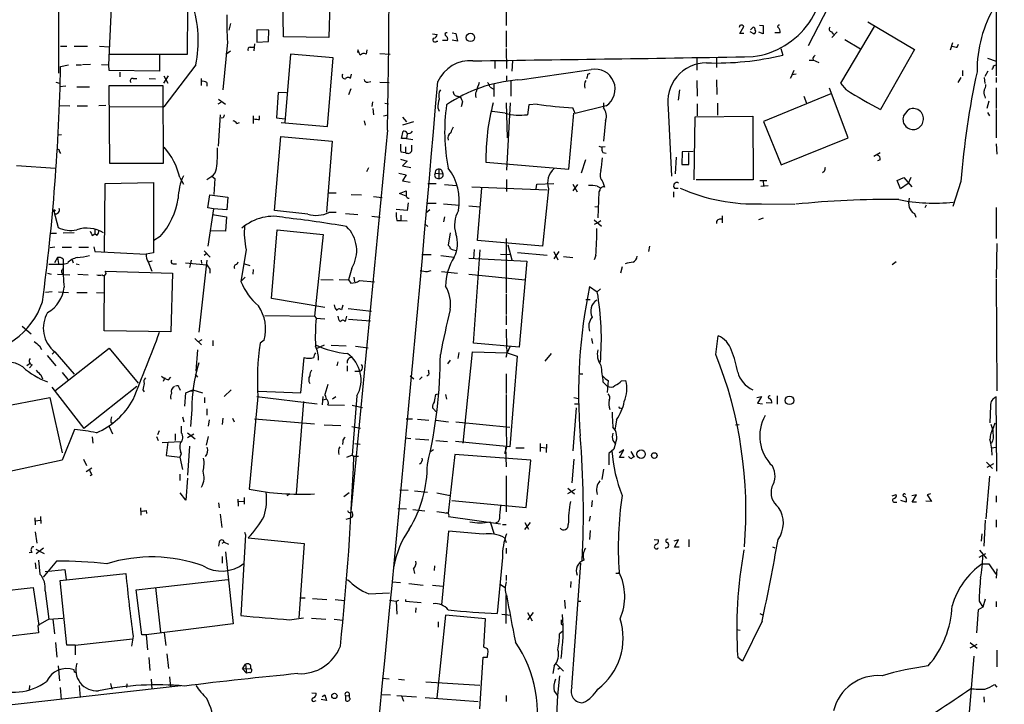
# Model space of a CAD drawing. Extents: x 2 to 391111, y -195217 to 195777.
# Drawn here: x 691 to 852, y 293 to 405 of the extents above; entities that cross this region are included whole.
import ezdxf

# ---------------------------------------------------------------- set-up
doc = ezdxf.new("R2010")
doc.units = 0
doc.header["$MEASUREMENT"] = 0
doc.layers.add('MAIN', color=5, linetype='CONTINUOUS')

msp = doc.modelspace()

# ---------------------------------------------------------------- linework, layer by layer
at = {"layer": 'MAIN'}
for p, q in [((696.976, 449.072), (696.976, 396.494)), ((850.2227, 410.464), (850.2227, 396.0707)), ((733.7213, 402.4207), (733.6367, 409.3633)), ((824.1453, 410.0407), (819.4887, 400.9813)), ((705.1887, 397.8487), (705.612, 407.2467)), ((741.3413, 408.0087), (741.172, 402.336)), ((770.128, 407.162), (770.128, 404.2833)), ((718.058, 407.0773), (717.9733, 399.542)), ((725.0853, 404.622), (724.8313, 403.5213)), ((808.3127, 404.2833), (808.228, 403.9447)), ((808.3127, 403.0133), (808.99, 404.114)), ((810.0907, 403.606), (810.514, 404.0293)), ((811.53, 404.368), (812.1227, 404.2833)), ((812.1227, 404.2833), (812.1227, 402.9287)), ((824.8227, 394.8853), (830.326, 404.114)), ((829.2253, 404.876), (836.8453, 400.3887)), ((729.4033, 403.606), (729.4033, 401.574)), ((731.3507, 403.5213), (729.4033, 403.606)), ((731.266, 401.6587), (731.3507, 403.5213)), ((741.172, 402.336), (733.7213, 402.4207)), ((758.1053, 402.9287), (758.8673, 402.844)), ((761.3227, 403.098), (761.9153, 403.0133)), ((761.9153, 403.0133), (762.1693, 401.7433)), ((770.128, 403.4367), (770.128, 400.7273)), ((808.99, 403.0133), (808.3127, 403.0133)), ((810.5987, 402.9287), (810.006, 403.2673)), ((812.1227, 402.9287), (811.4453, 403.1827)), ((814.9167, 403.098), (814.07, 403.098)), ((823.2987, 403.2673), (823.6373, 402.844)), ((824.23, 403.2673), (823.3833, 402.336)), ((697.3147, 400.8967), (698.3307, 400.8967)), ((699.516, 400.8967), (701.7173, 400.8967)), ((703.6647, 400.8967), (705.2733, 400.812)), ((724.5773, 401.574), (723.8153, 393.7847)), ((728.3027, 400.7273), (728.8953, 400.7273)), ((728.98, 401.32), (728.8953, 400.1347)), ((729.4033, 401.574), (731.266, 401.6587)), ((758.7827, 401.7433), (758.952, 401.7433)), ((760.5607, 401.828), (759.714, 401.828)), ((762.1693, 401.7433), (761.3227, 401.9127)), ((825.5, 401.9973), (828.04, 400.4733)), ((842.772, 400.304), (843.1107, 401.4893)), ((843.8727, 400.7273), (844.042, 401.2353)), ((717.9733, 399.542), (705.358, 399.542)), ((713.486, 399.4573), (713.486, 396.8327)), ((724.3233, 399.6267), (725.0853, 400.1347)), ((734.9067, 399.6267), (733.9753, 388.4507)), ((741.8493, 399.034), (734.9067, 399.6267)), ((745.9133, 400.304), (745.8287, 399.8807)), ((747.3527, 400.304), (747.268, 399.6267)), ((749.4693, 399.7113), (751.1627, 399.6267)), ((770.128, 400.558), (770.2127, 397.256)), ((815.0013, 400.558), (815.34, 399.4573)), ((836.8453, 400.3887), (831.342, 390.5673)), ((697.3147, 397.5947), (698.5847, 397.8487)), ((699.8547, 397.8487), (700.7013, 397.8487)), ((702.2253, 397.9333), (700.8707, 397.8487)), ((704.0033, 397.9333), (705.1887, 397.8487)), ((705.2733, 396.9173), (705.1887, 397.8487)), ((719.4127, 397.8487), (714.1633, 390.9907)), ((740.918, 387.7733), (741.8493, 399.034)), ((768.2653, 398.526), (768.2653, 397.256)), ((771.144, 398.526), (771.0593, 396.8327)), ((801.2853, 398.9493), (801.2853, 397.002)), ((804.5027, 399.034), (804.5027, 397.4253)), ((819.658, 398.6107), (820.3353, 398.6107)), ((820.2507, 398.9493), (820.3353, 398.6107)), ((821.2667, 398.1873), (820.3353, 398.6107)), ((848.7833, 398.9493), (850.2227, 398.4413)), ((849.7993, 397.6793), (850.2227, 397.8487)), ((713.486, 396.8327), (705.2733, 396.9173)), ((706.9667, 396.6633), (706.9667, 395.9013)), ((714.1633, 396.0707), (714.8407, 394.8853)), ((714.1633, 394.8853), (714.9253, 396.0707)), ((744.8127, 396.3247), (744.6433, 395.6473)), ((770.2127, 396.0707), (770.2127, 395.1393)), ((783.5053, 396.3247), (783.844, 396.494)), ((816.864, 396.24), (816.5253, 395.6473)), ((816.864, 396.24), (817.2027, 397.002)), ((817.5413, 396.3247), (816.864, 396.24)), ((844.7193, 396.9173), (844.7193, 396.0707)), ((848.868, 396.8327), (848.36, 395.986)), ((696.5527, 395.0547), (697.1453, 394.8853)), ((698.1613, 394.3773), (697.1453, 394.2927)), ((699.9393, 394.2927), (702.056, 394.2927)), ((705.358, 381.762), (705.2733, 394.462)), ((705.2733, 394.462), (713.994, 394.462)), ((709.168, 395.6473), (709.7607, 395.6473)), ((711.7927, 395.6473), (712.8087, 395.5627)), ((713.994, 394.462), (714.0787, 381.762)), ((720.2593, 395.6473), (720.2593, 394.462)), ((721.1907, 394.97), (721.1907, 394.3773)), ((747.522, 395.0547), (748.03, 395.1393)), ((749.4693, 395.0547), (750.9933, 394.97)), ((768.096, 394.716), (768.096, 392.684)), ((770.89, 395.224), (770.89, 392.7687)), ((801.2853, 395.3087), (801.37, 392.7687)), ((804.5027, 395.3933), (804.5873, 393.0227)), ((825.754, 393.7847), (824.8227, 394.8853)), ((844.4653, 395.8167), (843.9573, 394.97)), ((848.2753, 395.8167), (848.36, 394.8007)), ((850.2227, 395.8167), (850.2227, 394.97)), ((732.8747, 393.3613), (732.6207, 389.2127)), ((734.2293, 393.2767), (732.8747, 393.3613)), ((744.728, 393.954), (744.3893, 392.938)), ((762.254, 392.7687), (762.6773, 392.5147)), ((767.5033, 394.208), (768.0113, 393.954)), ((798.4913, 393.7847), (798.2373, 392.0913)), ((823.214, 393.1073), (812.2073, 388.62)), ((818.8113, 392.7687), (819.2347, 391.5833)), ((826.008, 385.9107), (822.96, 394.0387)), ((848.36, 392.7687), (848.4447, 392.43)), ((850.2227, 394.1233), (850.2227, 390.7367)), ((697.0607, 391.2447), (698.8387, 391.16)), ((700.024, 391.16), (701.7173, 391.16)), ((704.6807, 391.2447), (703.58, 391.16)), ((705.358, 391.0753), (714.1633, 390.9907)), ((723.0533, 391.4987), (723.5613, 391.7527)), ((723.138, 392.2607), (724.2387, 391.414)), ((748.284, 391.8373), (748.1993, 391.0753)), ((750.316, 391.5833), (750.9087, 391.4987)), ((763.016, 391.8373), (762.762, 390.9907)), ((770.128, 391.668), (770.2973, 385.9107)), ((770.8053, 391.668), (770.2127, 380.6613)), ((773.8533, 391.3293), (773.5993, 389.7207)), ((775.208, 391.414), (773.8533, 391.3293)), ((786.4687, 391.16), (781.3887, 389.89)), ((786.0453, 391.668), (786.0453, 390.8213)), ((801.37, 391.4987), (801.37, 389.5513)), ((804.672, 391.5833), (804.672, 389.636)), ((849.0373, 391.922), (848.6987, 390.7367)), ((723.392, 389.7207), (723.0533, 384.556)), ((728.8107, 389.5513), (728.8107, 388.2813)), ((729.8267, 388.9587), (729.8267, 389.5513)), ((748.3687, 390.7367), (748.4533, 389.7207)), ((750.062, 389.5513), (750.824, 389.7207)), ((758.952, 390.8213), (759.206, 390.3133)), ((769.9587, 389.9747), (767.842, 390.2287)), ((780.3727, 380.8307), (781.2193, 389.9747)), ((781.3887, 389.89), (781.05, 390.8213)), ((796.6287, 390.7367), (797.1367, 379.6453)), ((801.0313, 389.382), (810.4293, 389.4667)), ((810.4293, 389.4667), (810.514, 379.0527)), ((835.0673, 389.4667), (835.8293, 390.4827)), ((848.7833, 390.0593), (849.122, 389.5513)), ((850.2227, 390.5673), (850.2227, 385.9107)), ((723.9, 389.2127), (723.5613, 389.128)), ((726.1013, 388.2813), (726.5247, 388.4507)), ((732.6207, 389.2127), (733.9753, 389.0433)), ((733.3827, 388.4507), (740.918, 387.7733)), ((746.9293, 388.7047), (747.0987, 388.0273)), ((753.1947, 389.2973), (753.872, 388.5353)), ((754.9727, 388.5353), (753.1947, 388.0273)), ((786.384, 388.7893), (786.0453, 385.4027)), ((800.862, 379.0527), (801.0313, 389.382)), ((812.2073, 388.62), (815.086, 381.508)), ((696.8067, 386.4187), (697.484, 386.5033)), ((750.7393, 387.1807), (744.728, 324.866)), ((753.0253, 385.826), (753.2793, 387.0113)), ((753.9567, 386.588), (753.872, 385.826)), ((732.282, 374.0573), (733.298, 386.1647)), ((733.298, 386.1647), (741.68, 385.4027)), ((741.68, 385.4027), (740.7487, 373.8033)), ((753.872, 385.826), (753.0253, 385.826)), ((753.872, 385.826), (754.888, 385.6567)), ((754.7187, 383.8787), (754.7187, 384.7253)), ((815.086, 381.508), (826.008, 385.9107)), ((850.2227, 384.9793), (850.3073, 383.286)), ((697.1453, 383.6247), (697.3147, 383.3707)), ((752.9407, 383.6247), (753.7027, 383.54)), ((753.7027, 384.4713), (753.7027, 383.54)), ((785.2833, 384.556), (785.7913, 384.3867)), ((786.2993, 384.4713), (785.7913, 384.3867)), ((785.9607, 383.54), (786.4687, 383.4553)), ((798.9147, 383.6247), (798.83, 381.5927)), ((800.6927, 383.7093), (798.9147, 383.6247)), ((800.0153, 381.5927), (800.0153, 383.54)), ((830.2413, 382.9473), (831.2573, 383.54)), ((690.118, 381.4233), (696.468, 381)), ((714.0787, 381.762), (705.358, 381.762)), ((752.856, 382.4393), (753.9567, 382.1007)), ((753.9567, 382.1007), (753.1947, 381.3387)), ((766.826, 381.9313), (780.3727, 380.8307)), ((783.082, 382.3547), (782.4047, 380.1533)), ((797.8987, 382.778), (797.7293, 380.0687)), ((798.83, 381.5927), (800.0153, 381.5927)), ((831.2573, 382.3547), (830.834, 382.1853)), ((747.3527, 380.4073), (747.6913, 381.0847)), ((752.602, 380.1533), (753.7873, 379.8993)), ((753.1947, 381.3387), (754.5493, 381.0847)), ((753.7873, 379.8993), (753.1947, 378.8833)), ((758.5287, 380.1533), (759.7987, 380.0687)), ((759.1213, 380.746), (759.1213, 379.3067)), ((759.5447, 380.6613), (759.7987, 380.0687)), ((822.1133, 380.4073), (821.8593, 380.238)), ((704.5113, 367.1993), (704.596, 378.46)), ((704.596, 378.46), (712.47, 378.6293)), ((712.47, 378.6293), (712.47, 367.1147)), ((716.788, 379.476), (717.3807, 378.3753)), ((721.1907, 379.1373), (722.0373, 379.6453)), ((722.0373, 379.6453), (722.5453, 379.3067)), ((722.5453, 379.3067), (722.376, 376.682)), ((753.1947, 378.8833), (754.4647, 378.714)), ((757.3433, 378.46), (758.698, 378.46)), ((760.0527, 378.2907), (762, 378.1213)), ((770.2127, 379.1373), (770.2127, 377.19)), ((775.0387, 377.6133), (775.1233, 378.3753)), ((775.1233, 378.3753), (777.9173, 378.46)), ((781.05, 378.3753), (781.7273, 377.1053)), ((781.812, 378.2907), (781.05, 377.2747)), ((785.9607, 378.714), (786.2147, 377.8673)), ((810.514, 379.0527), (801.2007, 379.0527)), ((811.6147, 378.968), (812.7153, 378.968)), ((812.1227, 378.8833), (812.2073, 378.1213)), ((834.0513, 378.968), (835.152, 379.476)), ((834.5593, 377.6133), (834.0513, 378.968)), ((835.8293, 378.46), (834.5593, 377.6133)), ((835.152, 379.476), (836.422, 377.952)), ((836.2527, 379.476), (835.8293, 378.46)), ((844.4653, 378.7987), (843.1107, 374.7347)), ((721.36, 374.4807), (721.6987, 376.5973)), ((721.6987, 376.5973), (724.662, 376.2587)), ((741.0873, 376.936), (742.3573, 376.936)), ((744.8127, 376.682), (746.506, 376.5973)), ((752.6867, 376.8513), (753.7873, 377.2747)), ((753.7873, 376.428), (752.6867, 376.8513)), ((764.54, 377.952), (776.8167, 377.444)), ((765.4713, 369.1467), (766.1487, 377.7827)), ((777.0707, 377.6133), (776.0547, 368.2153)), ((785.0293, 378.0367), (785.5373, 377.7827)), ((785.2833, 377.1053), (785.114, 372.872)), ((785.4527, 377.3593), (785.2833, 377.1053)), ((797.4753, 377.1053), (797.4753, 376.2587)), ((797.6447, 377.698), (798.2373, 377.698)), ((811.784, 378.0367), (812.9693, 378.1213)), ((724.662, 376.2587), (724.4927, 374.142)), ((748.4533, 376.3433), (749.8927, 376.174)), ((754.126, 375.3273), (753.9567, 374.0573)), ((757.0893, 375.2427), (758.698, 375.2427)), ((759.8833, 375.158), (762.508, 374.904)), ((811.8687, 375.158), (817.2873, 375.0733)), ((696.214, 373.9727), (696.8913, 371.2633)), ((722.2913, 374.3113), (721.36, 374.4807)), ((722.2913, 374.3113), (721.36, 368.2153)), ((722.122, 373.38), (724.408, 373.0413)), ((724.4927, 374.142), (722.2913, 374.3113)), ((737.7007, 373.4647), (732.282, 374.0573)), ((742.3573, 373.7187), (741.172, 373.7187)), ((743.8813, 373.5493), (745.9133, 373.38)), ((753.9567, 374.0573), (752.1787, 374.2267)), ((757.682, 374.142), (757.0047, 373.634)), ((764.032, 374.8193), (765.8947, 374.65)), ((784.606, 374.7347), (785.1987, 374.65)), ((836.8453, 373.5493), (837.0993, 372.9567)), ((838.7927, 374.904), (838.5387, 374.4807)), ((850.2227, 374.5653), (850.2227, 369.4853)), ((724.408, 373.0413), (724.2387, 370.6707)), ((748.1993, 373.126), (749.554, 372.9567)), ((752.2633, 372.4487), (752.9407, 372.4487)), ((752.9407, 373.2953), (752.9407, 372.4487)), ((752.9407, 372.4487), (753.9567, 372.364)), ((756.8353, 371.856), (757.3433, 371.4327)), ((760.0527, 373.0413), (759.8833, 372.1947)), ((784.5213, 372.5333), (785.7067, 371.5173)), ((785.114, 372.0253), (784.5213, 371.7713)), ((785.622, 372.364), (785.114, 372.0253)), ((805.434, 373.2107), (805.434, 372.0253)), ((812.1227, 372.7873), (811.3607, 372.5333)), ((695.706, 370.332), (696.6373, 370.332)), ((699.516, 370.4167), (697.738, 370.332)), ((702.4793, 369.9933), (702.9027, 370.2473)), ((702.9027, 370.9247), (702.9027, 370.2473)), ((703.2413, 369.9933), (702.9027, 370.2473)), ((724.2387, 370.6707), (721.6987, 370.7553)), ((731.774, 359.664), (732.7053, 370.9247)), ((732.7053, 370.9247), (740.2407, 370.1627)), ((740.2407, 370.1627), (738.8013, 356.7853)), ((760.984, 370.4167), (760.6453, 368.3847)), ((713.5707, 369.824), (712.5547, 369.1467)), ((776.0547, 368.2153), (765.4713, 369.1467)), ((770.128, 369.4853), (770.128, 360.5953)), ((850.3073, 368.6387), (850.2227, 363.0507)), ((696.3833, 368.046), (695.6213, 367.9613)), ((697.5687, 368.046), (699.0927, 368.046)), ((700.278, 368.046), (701.8867, 368.046)), ((702.7333, 368.1307), (702.9027, 367.3687)), ((702.9027, 367.3687), (711.2847, 366.9453)), ((712.47, 367.1147), (711.2847, 366.9453)), ((720.7673, 367.4533), (721.7833, 366.4373)), ((721.1907, 367.03), (720.7673, 366.6913)), ((727.6253, 367.6227), (726.7787, 362.458)), ((764.8787, 367.7073), (764.794, 366.1833)), ((764.794, 352.3827), (765.8947, 367.6227)), ((769.1967, 366.9453), (770.8053, 366.8607)), ((770.382, 368.4693), (771.0593, 366.014)), ((771.9907, 367.1993), (776.8167, 366.776)), ((777.9173, 367.3687), (778.5947, 366.014)), ((778.764, 367.3687), (777.9173, 366.1833)), ((793.5807, 368.2153), (793.4113, 367.3687)), ((696.8067, 366.3527), (696.2987, 365.506)), ((696.8067, 366.3527), (696.976, 365.4213)), ((697.738, 366.0987), (697.738, 365.252)), ((698.4153, 365.4213), (697.738, 365.252)), ((699.1773, 366.014), (699.3467, 365.506)), ((699.8547, 365.3367), (700.3627, 365.252)), ((711.6233, 365.6753), (712.3007, 365.8447)), ((711.6233, 365.6753), (712.216, 364.1513)), ((715.6873, 365.3367), (716.28, 365.3367)), ((717.7193, 365.506), (721.1907, 365.1673)), ((718.566, 365.4213), (718.3967, 364.744)), ((718.6507, 365.9293), (718.566, 365.4213)), ((721.1907, 365.9293), (719.9207, 354.1607)), ((720.2593, 365.9293), (720.344, 365.4213)), ((726.2707, 365.5907), (726.1013, 365.252)), ((727.202, 365.4213), (728.218, 365.0827)), ((756.3273, 366.8607), (757.8513, 366.8607)), ((759.46, 366.6913), (761.6613, 366.4373)), ((764.032, 366.268), (773.5147, 365.76)), ((773.5147, 365.76), (772.2447, 351.7053)), ((779.526, 366.522), (781.05, 366.3527)), ((784.7753, 366.6913), (784.5213, 366.014)), ((833.882, 365.6753), (833.2047, 365.1673)), ((695.198, 363.8127), (695.7907, 363.6433)), ((697.738, 365.252), (695.3673, 365.252)), ((704.596, 364.1513), (715.6027, 363.8127)), ((715.6027, 363.8127), (715.3487, 354.2453)), ((721.6987, 364.49), (721.6987, 363.8127)), ((728.8107, 364.4053), (728.726, 363.6433)), ((744.8973, 364.6593), (744.3893, 362.712)), ((757.2587, 364.0667), (757.8513, 364.236)), ((759.5447, 364.0667), (762.1693, 363.8127)), ((789.0933, 364.8287), (788.8393, 363.8127)), ((696.8067, 363.6433), (698.8387, 363.5587)), ((700.1087, 363.6433), (701.802, 363.5587)), ((704.4267, 354.4147), (704.5113, 363.474)), ((727.456, 363.1353), (726.7787, 362.458)), ((739.8173, 362.7967), (741.8493, 362.712)), ((742.8653, 362.7967), (744.3893, 362.712)), ((744.3893, 362.712), (744.728, 362.204)), ((745.236, 363.1353), (745.3207, 362.3733)), ((746.1673, 362.6273), (748.6227, 362.3733)), ((764.032, 363.6433), (773.2607, 362.712)), ((850.2227, 362.8813), (850.3073, 344.5933)), ((695.96, 360.7647), (694.8593, 360.68)), ((696.976, 360.7647), (698.5847, 360.68)), ((699.9393, 360.68), (701.6327, 360.68)), ((703.1567, 360.68), (704.4267, 360.5953)), ((783.7593, 361.6113), (785.0293, 360.7647)), ((785.5373, 361.2727), (785.0293, 360.7647)), ((740.4947, 358.2247), (731.774, 359.664)), ((770.128, 360.426), (770.128, 357.0393)), ((783.1667, 359.4947), (783.844, 359.4947)), ((743.458, 358.5633), (743.204, 357.8013)), ((744.3047, 358.0553), (748.1147, 357.632)), ((730.6733, 356.87), (738.8013, 356.7853)), ((738.8013, 356.7853), (739.0553, 356.4467)), ((739.0553, 356.4467), (740.4947, 356.362)), ((744.0507, 356.7853), (743.7967, 355.9387)), ((744.3893, 356.2773), (747.9453, 356.0233)), ((770.128, 356.87), (770.128, 355.346)), ((691.0493, 355.1767), (692.4887, 353.9067)), ((715.3487, 354.2453), (704.4267, 354.4147)), ((770.128, 354.6687), (770.2127, 351.7053)), ((719.2433, 353.1447), (720.344, 352.1287)), ((719.836, 352.6367), (720.4287, 352.9753)), ((722.2067, 352.806), (722.2067, 351.9593)), ((730.5887, 352.8907), (729.9113, 352.3827)), ((784.098, 353.1447), (784.2673, 352.298)), ((804.418, 350.52), (804.7567, 353.568)), ((693.8433, 351.9593), (694.182, 351.3667)), ((695.96, 350.6047), (696.2987, 350.9433)), ((696.3833, 344.5933), (705.2733, 351.536)), ((696.3833, 350.9433), (699.516, 347.3027)), ((705.2733, 351.536), (710.0147, 345.8633)), ((719.6667, 351.282), (719.4127, 347.8107)), ((740.41, 352.044), (739.0553, 351.4513)), ((741.5107, 352.044), (743.966, 351.9593)), ((745.49, 351.8747), (747.6067, 351.6207)), ((762.4233, 350.8587), (762.254, 349.8427)), ((763.1007, 336.042), (764.6247, 350.9433)), ((764.6247, 350.9433), (770.2973, 350.774)), ((772.2447, 351.7053), (764.794, 352.3827)), ((770.7207, 351.79), (770.2973, 350.774)), ((695.1133, 350.3507), (696.5527, 348.6573)), ((736.6, 344.2547), (737.108, 350.012)), ((742.6113, 349.3347), (742.442, 348.6573)), ((760.984, 349.5887), (760.5607, 348.996)), ((770.2973, 350.774), (771.906, 350.266)), ((771.906, 350.266), (770.7207, 335.4493)), ((777.494, 350.6893), (776.478, 349.4193)), ((691.8113, 348.742), (692.404, 349.1653)), ((692.658, 348.8267), (692.2347, 348.3187)), ((744.1353, 348.6573), (744.1353, 347.8107)), ((745.4053, 347.8107), (745.9133, 347.8107)), ((694.0973, 347.218), (694.3513, 346.5407)), ((697.5687, 347.5567), (698.5, 346.456)), ((714.3327, 346.71), (714.0787, 346.1173)), ((714.9253, 346.3713), (715.3487, 346.7947)), ((719.328, 347.3027), (719.6667, 346.7947)), ((754.4647, 347.0487), (755.0573, 346.5407)), ((756.412, 346.8793), (755.9887, 346.456)), ((757.5127, 347.218), (757.174, 346.964)), ((770.128, 347.3873), (770.128, 344.17)), ((782.1507, 347.3873), (782.6587, 347.3873)), ((785.9607, 346.0327), (786.638, 345.3553)), ((786.8073, 346.2867), (786.638, 344.3393)), ((789.0087, 346.202), (789.686, 346.2867)), ((695.8753, 345.186), (701.1247, 338.4127)), ((709.7607, 345.2707), (701.1247, 338.4127)), ((710.7767, 344.7627), (710.946, 344.424)), ((716.7033, 345.1013), (716.8727, 344.678)), ((717.804, 344.2547), (718.9047, 344.7627)), ((718.312, 344.5087), (718.9047, 344.5933)), ((718.9047, 344.7627), (720.5133, 344.2547)), ((724.0693, 343.662), (725.17, 344.7627)), ((729.6573, 344.5087), (736.6, 344.2547)), ((741.0027, 345.6093), (740.4947, 344.0007)), ((686.054, 341.7147), (695.5367, 343.4927)), ((695.5367, 343.4927), (697.5687, 334.4333)), ((717.6347, 342.0533), (717.804, 344.2547)), ((720.852, 343.4927), (720.852, 342.646)), ((729.5727, 343.662), (728.1333, 328.5067)), ((729.4033, 343.662), (739.2247, 342.4767)), ((737.0233, 342.8153), (735.838, 327.7447)), ((740.156, 343.662), (740.0713, 342.3073)), ((740.8333, 343.2387), (740.156, 343.0693)), ((742.2727, 343.5773), (741.7647, 343.2387)), ((745.744, 343.7467), (744.982, 334.0947)), ((758.6133, 344.0007), (758.952, 344.0853)), ((760.222, 344.0007), (760.3913, 343.2387)), ((781.2193, 343.4927), (781.9813, 343.3233)), ((811.1067, 343.4927), (811.8687, 343.662)), ((811.8687, 343.662), (811.1913, 342.5613)), ((814.4087, 343.7467), (814.4087, 342.392)), ((850.3073, 331.47), (850.2227, 343.5773)), ((718.7353, 341.5453), (718.566, 338.7513)), ((721.1907, 341.63), (721.1907, 340.614)), ((741.0027, 342.3073), (743.712, 342.2227)), ((744.982, 342.2227), (746.6753, 341.884)), ((758.444, 341.4607), (758.1053, 341.7993)), ((781.558, 341.7993), (781.05, 334.772)), ((781.304, 342.4767), (781.9813, 342.4767)), ((788.7547, 341.7993), (789.0087, 341.7147)), ((811.1913, 342.5613), (812.038, 342.4767)), ((813.562, 342.5613), (812.6307, 342.646)), ((849.2913, 342.138), (849.2067, 339.344)), ((717.2113, 340.36), (717.4653, 339.5133)), ((721.614, 339.852), (721.4447, 338.836)), ((723.8153, 340.106), (723.7307, 339.09)), ((725.424, 340.106), (725.678, 339.5133)), ((728.98, 340.0213), (738.8013, 339.1747)), ((753.7873, 340.0213), (754.8033, 340.0213)), ((755.65, 339.9367), (757.5127, 339.7673)), ((758.6133, 339.7673), (760.73, 339.5133)), ((788.162, 339.852), (787.908, 338.1587)), ((699.6007, 338.2433), (697.5687, 333.248)), ((705.2733, 338.7513), (705.7813, 337.566)), ((705.5273, 339.4287), (705.7813, 339.344)), ((713.4013, 338.074), (713.1473, 337.3967)), ((717.042, 338.836), (717.042, 337.7353)), ((740.41, 339.0053), (743.1193, 338.9207)), ((744.8973, 338.7513), (746.3367, 338.4973)), ((761.9153, 339.5133), (770.7207, 338.6667)), ((807.6353, 339.0053), (808.228, 339.09)), ((849.7993, 338.582), (850.0533, 339.344)), ((702.4793, 337.058), (702.564, 336.042)), ((712.978, 337.1427), (713.232, 336.4653)), ((716.026, 337.566), (716.026, 336.4653)), ((718.058, 337.7353), (719.328, 336.7193)), ((719.074, 337.4813), (718.058, 336.8887)), ((721.4447, 337.1427), (721.106, 335.7033)), ((753.618, 336.8887), (754.5493, 336.804)), ((755.3113, 336.7193), (757.5127, 336.55)), ((758.6133, 336.4653), (760.5607, 336.296)), ((787.5693, 336.4653), (787.908, 336.042)), ((713.9093, 336.1267), (716.8727, 336.296)), ((714.8407, 336.2113), (714.5867, 334.01)), ((718.3967, 335.534), (718.058, 330.7927)), ((743.458, 336.296), (743.3733, 335.788)), ((745.4053, 335.9573), (746.252, 335.8727)), ((758.2747, 334.9413), (757.7667, 334.6027)), ((770.7207, 335.4493), (761.8307, 336.296)), ((770.2127, 335.4493), (769.874, 334.264)), ((770.0433, 335.3647), (770.128, 332.1473)), ((771.7367, 335.28), (773.0913, 335.28)), ((775.716, 335.9573), (775.716, 334.6873)), ((775.8007, 335.3647), (776.5627, 335.28)), ((776.732, 335.8727), (776.6473, 334.518)), ((787.7387, 335.026), (786.892, 334.3487)), ((787.9927, 336.042), (787.7387, 335.026)), ((789.3473, 334.9413), (788.5853, 334.4333)), ((788.67, 333.6713), (789.3473, 334.9413)), ((849.4607, 335.28), (850.2227, 335.3647)), ((697.5687, 333.248), (684.9533, 330.5387)), ((701.04, 333.4173), (701.548, 332.4013)), ((714.5867, 334.01), (716.788, 333.756)), ((717.042, 334.264), (716.788, 333.756)), ((716.788, 333.756), (717.2113, 331.724)), ((716.8727, 334.6873), (717.042, 334.264)), ((744.982, 334.0947), (744.0507, 333.6713)), ((744.982, 334.0947), (745.236, 333.9253)), ((745.236, 333.9253), (745.998, 333.9253)), ((761.746, 334.1793), (760.6453, 324.612)), ((774.192, 333.248), (761.746, 334.1793)), ((773.43, 325.5433), (774.192, 333.248)), ((781.2193, 333.4173), (780.8807, 329.5227)), ((786.892, 334.3487), (786.892, 332.486)), ((789.432, 333.6713), (788.67, 333.6713)), ((790.5327, 334.6873), (791.0407, 333.756)), ((701.4633, 331.3853), (702.3947, 331.978)), ((786.0453, 331.8087), (785.7913, 330.1153)), ((848.614, 332.9093), (849.63, 331.8933)), ((849.7993, 332.6553), (848.6987, 332.0627)), ((702.3947, 330.8773), (702.1407, 330.708)), ((716.788, 330.962), (716.788, 329.946)), ((718.058, 330.2847), (717.804, 326.7287)), ((770.128, 330.708), (770.128, 324.7813)), ((849.122, 330.6233), (848.5293, 323.6807)), ((752.7713, 328.422), (754.126, 328.3373)), ((780.2033, 328.676), (781.304, 327.7447)), ((780.2033, 327.8293), (781.4733, 328.5067)), ((717.804, 326.7287), (716.8727, 327.914)), ((726.2707, 326.898), (726.3553, 325.7127)), ((727.2867, 327.152), (727.2867, 326.0513)), ((734.6527, 327.66), (734.314, 327.406)), ((744.474, 327.914), (743.6273, 327.2367)), ((755.142, 328.2527), (757.2587, 327.9987)), ((758.7827, 327.914), (760.984, 327.4907)), ((833.2047, 327.406), (833.882, 327.66)), ((837.184, 327.5753), (836.422, 327.406)), ((836.5067, 326.39), (837.184, 327.5753)), ((839.47, 327.7447), (838.962, 327.5753)), ((838.962, 327.5753), (839.6393, 326.4747)), ((850.2227, 327.406), (850.2227, 326.39)), ((710.3533, 325.4587), (710.438, 324.2733)), ((723.138, 326.3053), (723.2227, 325.4587)), ((726.44, 326.4747), (727.202, 326.5593)), ((752.4327, 325.374), (753.872, 325.2893)), ((754.888, 325.2047), (756.8353, 324.9507)), ((761.238, 326.644), (773.43, 325.5433)), ((784.1827, 326.644), (784.098, 325.628)), ((833.628, 326.39), (833.9667, 326.39)), ((835.4907, 326.39), (834.644, 326.644)), ((837.184, 326.39), (836.5067, 326.39)), ((839.6393, 326.4747), (838.708, 326.5593)), ((693.0813, 323.85), (693.166, 322.6647)), ((694.0127, 324.0193), (694.0973, 322.9187)), ((711.2847, 325.0353), (711.3693, 324.5273)), ((723.392, 324.4427), (723.646, 322.2413)), ((743.966, 323.596), (744.728, 323.85)), ((744.982, 323.9347), (744.728, 323.85)), ((760.73, 324.0193), (769.1967, 322.834)), ((783.844, 324.104), (783.6747, 323.2573)), ((850.2227, 323.5113), (850.2227, 322.326)), ((693.166, 323.342), (694.0127, 323.4267)), ((767.5033, 323.1727), (768.1807, 321.1407)), ((769.5353, 322.7493), (770.128, 322.7493)), ((773.176, 323.088), (773.7687, 321.9873)), ((773.176, 321.9027), (774.1073, 323.088)), ((848.4447, 323.4267), (848.1907, 319.1933)), ((693.166, 321.564), (693.42, 319.7013)), ((727.5407, 321.056), (726.7787, 307.848)), ((727.3713, 321.4793), (727.5407, 321.056)), ((727.964, 320.548), (737.108, 319.6167)), ((760.73, 321.6487), (759.5447, 309.626)), ((766.4027, 321.1407), (760.73, 321.6487)), ((769.874, 320.548), (770.128, 319.786)), ((783.844, 321.7333), (783.7593, 320.294)), ((794.3427, 320.294), (795.02, 320.2093)), ((800.0153, 320.294), (800.0153, 319.1087)), ((847.852, 321.2253), (847.7673, 320.04)), ((693.2507, 318.6853), (694.6053, 318.008)), ((694.5207, 318.8547), (693.3353, 317.9233)), ((723.2227, 319.8707), (723.138, 319.1933)), ((724.0693, 319.8707), (723.646, 319.6167)), ((724.0693, 319.8707), (724.7467, 319.532)), ((737.108, 319.6167), (736.2613, 307.5093)), ((770.128, 318.8547), (770.128, 318.008)), ((798.322, 320.2093), (797.56, 320.04)), ((797.6447, 319.024), (798.322, 320.2093)), ((798.4067, 319.024), (797.6447, 319.024)), ((813.6467, 319.1087), (814.07, 318.9393)), ((692.658, 318.1773), (692.15, 318.0927)), ((723.7307, 317.5), (723.7307, 316.3993)), ((724.2387, 318.262), (725.5087, 306.4933)), ((769.5353, 317.3307), (768.6887, 308.1867)), ((847.4287, 317.4153), (848.5293, 318.008)), ((847.5133, 318.516), (848.614, 317.1613)), ((693.166, 316.484), (693.2507, 315.468)), ((693.674, 316.9073), (693.928, 314.6213)), ((696.6373, 316.738), (694.436, 314.1133)), ((754.9727, 315.468), (755.142, 314.706)), ((758.444, 315.976), (758.3593, 315.214)), ((780.8807, 296.164), (782.32, 316.3993)), ((847.9367, 316.3147), (849.0373, 316.3147)), ((849.0373, 316.3147), (850.138, 314.6213)), ((850.3073, 315.468), (850.2227, 313.944)), ((694.7747, 315.0447), (697.992, 315.3833)), ((697.23, 313.6053), (707.9827, 314.706)), ((697.992, 315.3833), (698.246, 313.7747)), ((770.128, 314.452), (770.128, 313.6053)), ((788.0773, 314.7907), (788.5853, 314.7907)), ((684.9533, 311.5733), (692.8273, 312.42)), ((692.8273, 312.42), (693.7587, 306.2393)), ((698.3307, 303.022), (697.23, 313.6053)), ((709.676, 312.0813), (724.662, 313.7747)), ((712.8087, 312.42), (713.6553, 305.1387)), ((751.5013, 313.3513), (752.856, 313.2667)), ((754.2107, 313.0973), (756.5813, 312.8433)), ((758.1053, 312.8433), (759.7987, 312.674)), ((769.1967, 312.928), (769.9587, 312.42)), ((780.7113, 313.436), (780.6267, 312.42)), ((694.7747, 311.912), (695.3673, 307.2553)), ((710.6073, 304.7153), (709.676, 312.0813)), ((736.4307, 310.7267), (737.2773, 310.7267)), ((738.4627, 310.642), (740.8333, 310.4727)), ((747.6913, 311.404), (751.078, 311.5733)), ((770.128, 306.578), (770.128, 311.15)), ((742.188, 310.4727), (743.712, 310.3033)), ((751.078, 310.388), (752.1787, 310.2187)), ((752.1787, 310.2187), (752.602, 310.388)), ((752.1787, 310.2187), (752.2633, 308.102)), ((753.7027, 310.4727), (753.7027, 310.2187)), ((753.7027, 310.2187), (756.2427, 309.9647)), ((755.396, 309.118), (755.3113, 308.356)), ((779.6953, 310.388), (779.78, 309.0333)), ((781.8967, 310.2187), (782.32, 310.2187)), ((848.0213, 309.2027), (847.2593, 308.7793)), ((847.4287, 310.2187), (848.0213, 309.2027)), ((848.4447, 310.5573), (848.0213, 309.2027)), ((850.2227, 310.134), (850.2227, 309.2873)), ((695.3673, 307.2553), (697.6533, 307.4247)), ((734.7373, 307.1707), (737.0233, 307.5093)), ((738.2933, 307.4247), (740.664, 307.2553)), ((760.222, 307.9327), (758.7827, 294.386)), ((766.7413, 307.34), (760.222, 307.9327)), ((769.4507, 308.102), (770.89, 307.9327)), ((773.5993, 308.356), (774.3613, 307.0013)), ((774.5307, 308.356), (773.5993, 307.1707)), ((811.6147, 308.1867), (812.1227, 307.9327)), ((847.2593, 308.7793), (847.0053, 305.054)), ((695.3673, 307.2553), (693.5893, 306.2393)), ((693.5893, 306.2393), (693.674, 305.054)), ((696.0447, 307.2553), (696.2987, 304.8847)), ((725.5087, 306.4933), (711.2847, 304.7153)), ((742.0187, 307.2553), (743.458, 307.086)), ((759.0367, 306.832), (759.0367, 305.9853)), ((766.4873, 302.6833), (766.7413, 307.34)), ((779.1027, 306.4933), (779.3567, 306.324)), ((811.9533, 306.9167), (808.736, 300.3973)), ((693.674, 305.054), (688.1707, 304.3767)), ((709.168, 304.4613), (708.914, 302.8527)), ((711.2847, 304.7153), (710.6073, 304.7153)), ((711.2847, 304.7153), (711.5387, 302.26)), ((714.248, 305.054), (714.502, 302.9373)), ((779.3567, 305.2233), (778.8487, 304.8847)), ((807.8047, 305.562), (808.3973, 305.4773)), ((696.468, 303.4453), (696.722, 301.0747)), ((699.6853, 303.022), (698.3307, 303.022)), ((699.6853, 303.022), (709.0833, 304.038)), ((699.6853, 303.022), (699.6853, 301.4133)), ((767.08, 302.4293), (766.4873, 302.6833)), ((845.9893, 303.4453), (847.09, 302.514)), ((845.9893, 302.5987), (847.09, 303.1913)), ((711.708, 300.99), (711.8773, 298.8733)), ((714.6713, 301.5827), (714.9253, 299.212)), ((765.81, 292.608), (766.4027, 301.0747)), ((767.08, 301.0747), (767.1647, 301.6673)), ((808.736, 300.3973), (807.974, 300.99)), ((846.582, 301.244), (845.6507, 290.068)), ((850.3073, 302.1753), (850.3073, 299.466)), ((696.8913, 299.6353), (697.1453, 297.18)), ((727.0327, 299.1273), (727.5407, 299.8893)), ((727.5407, 299.8893), (727.71, 298.45)), ((778.002, 299.6353), (777.748, 298.3653)), ((778.3407, 299.8893), (779.526, 298.7887)), ((699.6007, 298.6193), (699.516, 298.958)), ((715.0947, 297.8573), (715.264, 296.164)), ((727.0327, 299.1273), (728.3873, 299.212)), ((727.0327, 299.1273), (727.71, 298.45)), ((728.218, 298.5347), (727.71, 298.45)), ((778.8487, 298.0267), (778.51, 294.8093)), ((778.9333, 299.2967), (778.5947, 299.0427)), ((642.7893, 288.036), (716.9573, 296.418)), ((692.2347, 296.418), (692.15, 295.7407)), ((700.3627, 296.418), (700.532, 294.4707)), ((705.4427, 296.7567), (705.6967, 295.8253)), ((708.152, 296.672), (708.0673, 296.0793)), ((712.1313, 297.434), (712.216, 295.8253)), ((749.8927, 297.6033), (750.9933, 297.5187)), ((752.5173, 297.434), (753.5333, 297.3493)), ((757.0047, 297.0107), (765.81, 296.5027)), ((849.9687, 296.5873), (850.3073, 296.164)), ((697.23, 296.0793), (697.3993, 294.132)), ((738.378, 295.2327), (739.0553, 295.148)), ((740.0713, 294.64), (740.4947, 294.894)), ((740.4947, 294.894), (740.7487, 293.9627)), ((743.8813, 294.7247), (744.474, 294.8093)), ((743.8813, 294.7247), (743.8813, 293.9627)), ((749.6387, 294.9787), (751.2473, 294.894)), ((752.2633, 294.8093), (755.4807, 294.5553)), ((753.0253, 294.7247), (753.364, 293.878)), ((770.128, 294.8093), (770.128, 293.7933)), ((778.002, 295.4867), (778.51, 294.8093)), ((778.51, 294.8093), (778.3407, 291.592)), ((848.1907, 294.5553), (848.2753, 293.7087)), ((738.8013, 293.878), (739.0553, 293.9627)), ((740.7487, 293.9627), (739.902, 294.132)), ((756.92, 294.4707), (765.556, 293.7933))]:
    msp.add_line(p, q, dxfattribs=at)
for centre, radius in [((195614.2463, 279.8939), 195497.0676), ((764.3009, 402.349), 0.6828), ((696.2986, 374.0574), 0.1197), ((816.4253, 343.0299), 0.7044), ((792.1814, 334.235), 0.6848), ((794.3375, 334.009), 0.4569), ((742.0614, 294.7207), 0.4422)]:
    msp.add_circle(centre, radius, dxfattribs=at)
for centre, radius, start, end in [((-1079.8846, 420.3474), 1830.9243, 358.9620457, 2.4363373), ((808.7567, 412.403), 13.3162, 277.583299, 12.148309), ((700.6367, 401.7477), 19.1765, 348.268761, 18.521401), ((867.2711, 396.971), 20.1823, 148.551755, 180.633089), ((782.9137, 404.9183), 58.4322, 178.879158, 183.281052), ((808.5667, 403.8599), 0.4937, 30.975698, 120.959776), ((810.4039, 403.589), 0.4539, 351.421795, 75.960695), ((814.7352, 404.1382), 0.2494, 67.157429, 230.909486), ((814.1826, 403.2954), 0.7602, 344.949147, 58.660111), ((823.3691, 403.7141), 0.4523, 135.824085, 261.045813), ((758.2887, 402.8299), 0.5788, 268.613923, 1.395974), ((760.3792, 402.8682), 0.2494, 67.157429, 230.909486), ((759.8266, 402.0254), 0.7602, 344.949147, 58.660111), ((810.5282, 403.3096), 0.3874, 280.48609, 33.119959), ((728.2784, 400.3766), 0.3516, 86.036311, 206.579628), ((758.4864, 401.955), 0.3642, 125.544994, 324.455006), ((885.8041, 612.5109), 215.8947, 258.571593, 258.80075), ((743.1251, 398.6976), 3.2179, 13.655783, 29.948065), ((746.8642, 398.917), 0.8165, 60.361301, 138.569835), ((618.2868, 11850.0361), 11452.4462, 270.73256193, 270.96174482), ((804.3967, 445.0813), 46.9181, 268.164607, 283.488062), ((947.4199, 314.5534), 152.6259, 146.200557, 146.42974), ((356.9089, 404.5044), 340.4759, 352.345961, 358.837146), ((764.2591, 392.7043), 5.8391, 85.57804, 155.353429), ((802.8875, 391.8332), 6.3541, 89.941389, 189.936993), ((848.8438, 397.7381), 0.9573, 317.120783, 356.478547), ((743.8305, 396.0792), 0.519, 151.765797, 275.61722), ((690.8452, 1015.0255), 624.9229, 277.460856, 278.5740407), ((614.0648, 438.3125), 174.5653, 345.853137, 346.082312), ((784.6793, 393.8906), 3.2648, 303.237381, 101.770794), ((976.2313, 368.6973), 132.1526, 167.74518, 175.616185), ((709.0833, 395.2663), 0.3903, 77.466416, 229.395521), ((720.5981, 394.208), 0.9653, 52.12814, 105.261365), ((744.2881, 395.3731), 0.4487, 37.666685, 155.010871), ((-7212.8538, 1076.684), 8000.8869, 354.16583719, 355.11341485), ((747.3902, 395.4968), 0.4613, 182.335786, 286.600508), ((773.9057, 371.3421), 24.1273, 94.55239, 124.064699), ((1146.486, 267.2031), 401.6256, 161.450464, 161.679638), ((765.8779, 393.8036), 1.675, 13.971531, 44.136456), ((784.352, 394.5043), 1.4325, 145.83735, 198.967453), ((846.2765, 394.7454), 2.2557, 332.389812, 357.100556), ((760.8351, 392.8511), 1.7328, 147.399472, 199.920957), ((762.1693, 393.446), 0.6826, 172.87186, 277.12814), ((766.3605, 392.9803), 1.2344, 157.835724, 202.159978), ((862.6188, 451.3504), 68.3581, 237.364695, 242.771277), ((849.0849, 393.3041), 0.9012, 153.941047, 216.449005), ((763.0679, 390.8371), 4.1159, 159.76476, 180.219944), ((791.5607, 386.928), 31.4786, 171.962642, 190.85466), ((932.1865, 476.8459), 189.3281, 206.450446, 206.679643), ((802.7373, 382.5001), 35.9158, 165.210958, 180.907433), ((787.5048, 483.5313), 92.9344, 262.3965, 266.017291), ((850.992, 347.1392), 133.8752, 161.45383, 161.682999), ((772.3791, 398.4493), 8.8135, 254.060319, 277.957996), ((784.5003, 389.5195), 2.0203, 338.81161, 40.11712), ((836.6446, 388.9532), 1.6588, 161.967013, 351.384352), ((836.6888, 389.0852), 1.6407, 346.589707, 121.592631), ((725.1697, 387.6038), 1.1519, 36.026276, 72.884837), ((729.6151, 391.7983), 2.8475, 255.357624, 274.261664), ((753.4593, 386.5244), 0.5191, 16.60197, 110.288636), ((754.1684, 387.371), 0.7297, 253.134542, 330.466455), ((761.5812, 385.906), 0.9937, 121.0488, 199.640249), ((763.3755, 386.2708), 2.3575, 143.027543, 168.09094), ((757.3412, 384.556), 4.498, 175.681504, 191.949474), ((696.8208, 383.7235), 0.3392, 343.066164, 106.933836), ((705.7702, 376.8894), 11.3174, 13.211821, 41.487776), ((700.8593, 383.7103), 22.1173, 352.74003, 1.533005), ((754.1068, 384.021), 0.6282, 229.965551, 346.908314), ((786.723, 384.1328), 0.9657, 164.75633, 217.8703), ((830.6465, 382.514), 0.6312, 345.382563, 72.719079), ((773.8061, 383.0682), 12.0757, 348.093039, 358.220923), ((720.9372, 381.169), 1.8793, 305.829003, 352.241562), ((758.9871, 379.8435), 0.5533, 145.948033, 284.036244), ((759.1136, 380.2534), 0.5934, 43.416063, 189.711536), ((759.2439, 379.8798), 0.5861, 257.925044, 18.802839), ((753.7222, 375.6335), 8.7595, 349.633607, 37.781358), ((779.9373, 378.5871), 3.0275, 129.734817, 198.762911), ((787.2006, 379.9016), 1.7169, 156.845667, 223.765765), ((991.5479, 338.396), 174.5653, 165.845177, 166.07436), ((725.5958, 375.904), 9.0623, 155.027298, 179.363322), ((798.0363, 378.079), 0.5464, 58.471506, 224.213957), ((965.4371, 376.8513), 211.6502, 179.885381, 180.114592), ((783.9712, 372.3214), 5.8124, 79.511323, 93.760372), ((786.003, 377.3594), 0.5503, 67.372926, 180.010412), ((810.7537, 405.3754), 30.238, 246.251123, 272.113214), ((704.8914, 377.7859), 11.7781, 317.468485, 351.30177), ((754.2278, 376.5383), 0.4541, 194.057665, 278.549485), ((832.2185, 235.3251), 140.5257, 89.149129, 96.029873), ((840.1325, 404.6521), 29.4001, 258.56807, 275.97973), ((839.3435, 375.3273), 3.4305, 167.166122, 192.833878), ((696.4915, 374.142), 0.6233, 251.980757, 24.048356), ((739.0966, 378.2348), 4.9702, 253.688657, 294.681421), ((756.6688, 373.38), 4.5029, 175.686199, 191.936301), ((766.4326, 371.6738), 4.7372, 149.791707, 197.525386), ((837.7851, 375.1931), 1.8935, 199.363161, 240.242358), ((732.1425, 365.1436), 7.9627, 76.065674, 130.719066), ((713.0662, 191.7521), 182.3325, 80.216018, 83.38829), ((805.1195, 372.0374), 0.6243, 68.406467, 188.910127), ((698.8961, 375.4217), 4.6164, 244.260889, 283.060294), ((701.5761, 365.7779), 5.4008, 59.194348, 107.641853), ((871.6599, 454.9819), 189.3281, 206.443679, 206.672862), ((702.5942, 370.7433), 0.9905, 310.787625, 5.602387), ((742.0924, 370.5439), 14.7591, 175.888854, 191.415682), ((740.2516, 367.5182), 5.4549, 328.392429, 45.857115), ((757.3157, 368.6405), 4.8722, 333.115193, 19.256082), ((741.2311, 370.5713), 43.7167, 354.908115, 0.685075), ((712.9435, 366.7074), 1.6758, 171.838468, 218.017424), ((759.968, 367.4533), 1.1516, 17.103826, 53.975919), ((762.1696, 369.994), 2.4619, 243.43703, 266.04969), ((697.0605, 365.4491), 0.9386, 43.795632, 105.688804), ((700.4205, 363.8129), 2.5706, 98.873089, 141.266395), ((694.809, 403.9155), 37.9231, 277.904087, 281.016831), ((715.7578, 365.7176), 0.3874, 146.880041, 259.51391), ((769.0749, 361.5977), 8.8534, 146.863487, 179.363831), ((791.0559, 361.3655), 4.2292, 92.501675, 110.117139), ((790.2999, 366.7055), 1.2527, 297.137785, 355.476412), ((698.0309, 364.0785), 0.5762, 120.552766, 229.053554), ((721.1179, 364.448), 23.3937, 178.030459, 187.173561), ((704.3637, 363.8364), 0.3913, 225.207067, 53.584008), ((890.7856, 491.8405), 211.6803, 216.756654, 216.985815), ((726.1013, 364.8287), 0.4233, 90, 216.875312), ((798.9915, 660.5046), 299.3611, 261.757331, 261.986511), ((703.6647, 364.5744), 1.1004, 247.370923, 292.624271), ((736.0819, 366.1571), 10.0116, 201.683554, 230.080414), ((744.8732, 364.369), 2.1699, 266.163091, 306.612707), ((692.4701, 362.1184), 5.4693, 299.918609, 353.789262), ((755.5426, 358.7789), 5.5142, 350.681168, 31.939079), ((867.9411, 344.1103), 85.9817, 168.255767, 184.591548), ((740.1834, 353.0177), 45.5101, 355.251152, 9.800953), ((682.548, 363.0235), 12.4208, 268.988336, 341.857965), ((786.0652, 357.6035), 2.1258, 121.809679, 207.680083), ((699.3994, 354.8254), 4.916, 148.718834, 232.155478), ((723.8994, 354.6474), 6.9161, 345.285616, 33.639748), ((743.447, 358.7354), 1.431, 183.501656, 225.387874), ((742.8488, 357.5271), 0.4487, 37.666685, 155.010871), ((975.1183, 307.2614), 220.0372, 166.698632, 168.661981), ((780.1301, 353.3999), 41.1876, 175.757748, 182.122178), ((744.0409, 356.8734), 1.4323, 183.526429, 225.373368), ((743.4415, 355.6645), 0.4487, 37.666685, 155.022443), ((785.921, 355.1118), 2.2987, 139.12944, 199.883021), ((315.1465, 504.0815), 425.6179, 337.783759, 339.37545), ((862.7699, 563.9478), 271.0633, 231.220639, 231.449822), ((803.3182, 350.0249), 3.824, 17.854041, 67.902828), ((769.4649, 346.48), 39.9916, 171.512221, 184.040683), ((745.2939, 364.897), 14.2482, 243.654169, 265.677474), ((735.0318, 349.7999), 4.4519, 357.280851, 27.777842), ((767.8646, 351.0224), 2.4454, 337.756102, 16.216062), ((788.12, 350.5624), 3.0909, 166.537433, 216.082432), ((791.821, 344.9493), 16.3758, 9.461747, 22.429045), ((692.8004, 349.4386), 0.6283, 139.971417, 256.899431), ((737.9124, 353.2708), 3.3566, 256.134324, 283.864019), ((739.69, 350.1109), 0.9783, 137.328017, 185.802085), ((745.0001, 349.2258), 0.8769, 96.731975, 189.524625), ((741.0337, 346.3513), 5.3824, 331.059231, 53.702383), ((681.7085, 350.5791), 77.6668, 346.592965, 359.956401), ((739.8546, 324.8977), 69.4618, 355.219377, 21.645894), ((688.9928, 345.6516), 3.5539, 52.950824, 139.066448), ((699.5523, 357.831), 12.5762, 227.980278, 249.742831), ((695.411, 349.2937), 2.4565, 212.329512, 237.670488), ((744.4386, 341.449), 25.7035, 162.530112, 179.785337), ((740.2962, 346.9335), 2.2598, 152.413275, 177.077961), ((746.0154, 348.4656), 0.6628, 261.138824, 42.2545), ((755.9445, 347.4294), 1.5824, 352.322568, 20.362373), ((873.5438, 358.3576), 88.446, 186.241369, 188.010199), ((812.3202, 348.8619), 4.5143, 195.687027, 245.236827), ((711.6939, 346.075), 0.8045, 127.875608, 201.61228), ((715.9748, 349.6383), 3.4314, 231.201202, 252.190762), ((739.0502, 346.4137), 1.1938, 147.864887, 212.135113), ((788.2464, 348.9956), 3.0674, 219.397568, 242.020577), ((786.3099, 348.9245), 3.8335, 294.637661, 314.749525), ((784.6515, 344.9101), 5.2193, 336.337119, 15.292764), ((964.8652, 302.9451), 257.5067, 170.424926, 170.654106), ((716.2379, 344.4662), 0.8574, 110.23773, 200.210338), ((716.3224, 345.0308), 0.3874, 10.48609, 123.119959), ((787.2158, 346.256), 1.0701, 237.319785, 310.307419), ((698.2566, 349.215), 12.4818, 293.115171, 330.948963), ((716.1579, 343.6347), 0.9009, 143.544775, 206.075842), ((739.2241, 343.1538), 1.527, 3.187323, 33.684864), ((740.41, 342.646), 0.6826, 330.254078, 60.254078), ((759.4816, 341.905), 1.3804, 138.739101, 184.391702), ((462.1752, 385.7335), 299.3613, 351.757336, 351.986516), ((979.5614, 341.799), 209.445, 179.397692, 181.737291), ((786.267, 343.4731), 0.8165, 330.361301, 48.569835), ((789.3042, 342.4342), 2.4126, 164.737383, 201.619278), ((781.7224, 344.3657), 7.8639, 324.972286, 348.629483), ((813.1951, 343.5491), 0.2276, 60.258241, 277.11877), ((812.8595, 342.7053), 0.7171, 348.415852, 59.515821), ((850.6824, 342.2588), 1.3963, 109.221302, 184.962987), ((758.6557, 341.4606), 0.2116, 179.972935, 306.875312), ((788.67, 341.884), 0.1198, 135, 315), ((707.9011, 339.6823), 2.3873, 163.508337, 186.097947), ((808.3831, 340.613), 20.9046, 178.604784, 185.342198), ((818.3, 337.1802), 6.731, 150.161258, 226.265301), ((697.6128, 311.6277), 26.6897, 78.011427, 85.72855), ((785.8817, 337.048), 2.3384, 334.5198, 43.806186), ((852.5328, 336.6863), 3.3265, 145.258441, 180.888796), ((847.3098, 337.8537), 2.4078, 357.181443, 30.893973), ((716.0577, 336.9786), 1.2415, 311.02877, 37.551991), ((744.1353, 336.3806), 0.6826, 119.738635, 187.119811), ((628.2968, 324.4986), 154.4639, 357.183, 4.726858), ((789.6032, 337.058), 2.1185, 163.753318, 196.246682), ((840.8983, 334.2346), 8.6481, 359.073091, 16.112753), ((847.8765, 337.1453), 1.9306, 325.14511, 17.794873), ((719.6247, 335.407), 2.8243, 167.006904, 203.87227), ((719.7094, 334.8425), 1.6507, 322.633732, 18.442632), ((744.1349, 334.6451), 1.432, 145.834985, 198.981522), ((811.8996, 336.6319), 24.5701, 184.341312, 201.841854), ((716.2352, 332.7046), 4.5341, 344.199367, 11.218238), ((285.4588, 350.8834), 460.0898, 354.007736, 357.8877), ((755.6643, 333.3646), 0.78, 294.577097, 16.54375), ((790.9845, 334.603), 1.1606, 221.055895, 251.555685), ((791.0828, 333.2059), 0.5517, 94.376403, 147.539959), ((871.5652, 415.8859), 189.3281, 206.450446, 206.679643), ((737.122, 332.5025), 20.1368, 328.520893, 0.194052), ((810.6377, 330.6534), 3.4381, 328.271423, 28.932721), ((717.5696, 330.4384), 3.1993, 330.134944, 18.810995), ((736.6243, 372.3239), 44.6323, 259.033017, 272.795786), ((787.2294, 328.3782), 2.3144, 140.146565, 198.078739), ((816.362, 327.9442), 2.9414, 162.160712, 234.710047), ((720.5337, 326.9402), 10.4474, 344.247906, 5.815041), ((845.5413, 318.9266), 57.094, 171.373068, 183.983831), ((833.5857, 326.6864), 0.2993, 98.143638, 278.121983), ((833.4587, 327.4484), 0.4732, 280.296185, 26.559637), ((835.2084, 327.5471), 0.2276, 29.741759, 277.143754), ((834.8982, 326.7287), 0.6825, 330.245747, 60.264491), ((785.2321, 323.4488), 16.2065, 171.667857, 179.18012), ((805.1168, 322.37), 24.8317, 170.485293, 179.124783), ((810.8234, 322.9799), 4.6164, 324.421491, 33.729998), ((710.7345, 326.5171), 1.5807, 262.299482, 290.370222), ((715.4122, 332.5592), 17.3729, 316.260803, 330.876749), ((744.5814, 325.0418), 0.3615, 181.030389, 330.903834), ((744.1731, 324.3306), 0.9006, 333.921483, 36.475463), ((823.0446, 705.7387), 386.2559, 260.423094, 260.652277), ((760.3999, 324.231), 0.3922, 327.327102, 103.745728), ((768.4771, 323.6382), 0.5518, 265.593331, 4.417021), ((767.4411, 312.9327), 15.9624, 145.4416, 169.318562), ((765.8523, 331.0857), 8.0834, 258.214653, 281.785348), ((779.5353, 322.6252), 0.7629, 217.891453, 9.362308), ((767.334, 316.1332), 5.0933, 60.086568, 100.535557), ((779.5554, 317.5941), 10.0236, 158.760534, 181.505797), ((796.4756, 320.0628), 0.2773, 56.487584, 266.629899), ((467.261, 381.4934), 352.6676, 347.791808, 350.006713), ((692.98, 318.5898), 0.5233, 97.465865, 232.024186), ((723.646, 319.7754), 0.4339, 12.687791, 167.312209), ((785.0675, 317.6055), 2.3458, 147.823481, 197.315704), ((794.7014, 319.1042), 0.3587, 106.970032, 332.63496), ((794.4092, 320.05), 0.6312, 287.280921, 14.617437), ((796.2624, 319.3737), 0.4569, 251.933826, 64.472498), ((712.2192, 292.674), 24.7626, 70.22272, 107.313126), ((879.3809, 305.705), 71.5624, 169.618465, 183.777758), ((829.0546, 317.5966), 18.9667, 349.157271, 359.964052), ((697.3744, 251.1579), 65.5842, 83.454933, 90.64396), ((723.6411, 320.9486), 5.8298, 238.534468, 308.707083), ((753.9563, 316.5123), 1.4573, 314.224315, 8.909672), ((783.4449, 315.1564), 1.8564, 109.409047, 202.298884), ((855.0795, 306.0129), 12.5358, 124.735681, 164.054855), ((691.5237, 312.383), 3.2849, 351.756431, 42.952214), ((934.5302, 335.7264), 227.5206, 185.301059, 187.898381), ((780.4473, 310.9672), 9.0647, 336.412823, 26.134255), ((887.8557, 309.437), 40.4346, 173.479494, 178.892262), ((751.4699, 320.6636), 10.0009, 223.537409, 247.800916), ((773.5996, 312.2506), 3.6419, 162.408344, 197.590157), ((923.7575, 335.9313), 155.5183, 189.137363, 192.025326), ((758.5416, 307.1703), 2.6485, 37.41031, 97.628954), ((826.813, 310.2031), 16.2302, 319.373893, 357.364128), ((802.0613, 1145.3578), 840.8865, 264.8635659, 265.407806), ((774.6783, 444.3671), 136.3121, 264.091068, 267.481592), ((746.5328, 305.573), 32.9148, 351.698509, 4.258789), ((948.4526, 306.832), 169.3502, 179.885409, 180.114592), ((778.7964, 304.1557), 10.455, 307.175914, 17.732375), ((767.106, 304.6964), 11.7442, 348.026717, 0.918687), ((736.4979, 305.3517), 6.9982, 266.674934, 339.078287), ((754.2763, 291.7366), 21, 346.546153, 34.165895), ((766.7414, 470.4246), 169.3502, 269.885409, 270.114558), ((765.5965, 301.8787), 1.5824, 352.322568, 20.362373), ((775.8609, 301.4981), 2.838, 318.976076, 15.572958), ((703.2298, 299.0136), 3.4525, 162.379564, 274.410415), ((727.8557, 299.4152), 0.5692, 339.08103, 123.600731), ((847.2708, 243.0535), 57.1643, 98.18605, 105.914722), ((698.2493, 295.673), 3.5208, 68.9133, 156.172511), ((657.45, 213.8947), 94.6305, 63.32033, 63.54954), ((802.0467, -389.0853), 690.6072, 95.480241, 97.0278229), ((728.2115, 298.8961), 0.3615, 271.030389, 60.903834), ((830.9862, 290.4902), 7.5612, 85.37411, 166.391059), ((689.7113, 304.3353), 8.9829, 244.188028, 306.295329), ((713.1604, 247.3002), 49.2292, 84.884336, 101.322349), ((732.5388, 305.6386), 16.041, 215.086623, 224.972723), ((781.4948, 296.164), 3.5579, 159.08678, 190.974208), ((782.5786, 295.4562), 1.8396, 157.370312, 275.136623), ((846.1669, 302.5343), 7.0584, 288.102012, 302.58998), ((738.4445, 294.9887), 0.6312, 287.280921, 14.617437), ((744.1474, 294.9786), 0.3678, 332.599082, 223.655999), ((744.94, 294.6824), 0.483, 164.766731, 232.097965), ((780.2902, 298.6431), 5.5865, 296.047209, 329.708865), ((664.627, 563.4045), 323.228, 301.806017, 304.149849), ((847.7681, 310.7428), 14.9292, 263.484305, 272.272203), ((713.0177, 289.9188), 9.2738, 0.398499, 28.200957), ((738.6482, 294.1092), 0.2773, 93.349473, 303.512416), ((744.1623, 294.3571), 0.4843, 234.531091, 353.382792)]:
    msp.add_arc(centre, radius, start, end, dxfattribs=at)

doc.saveas('drawing.dxf')
